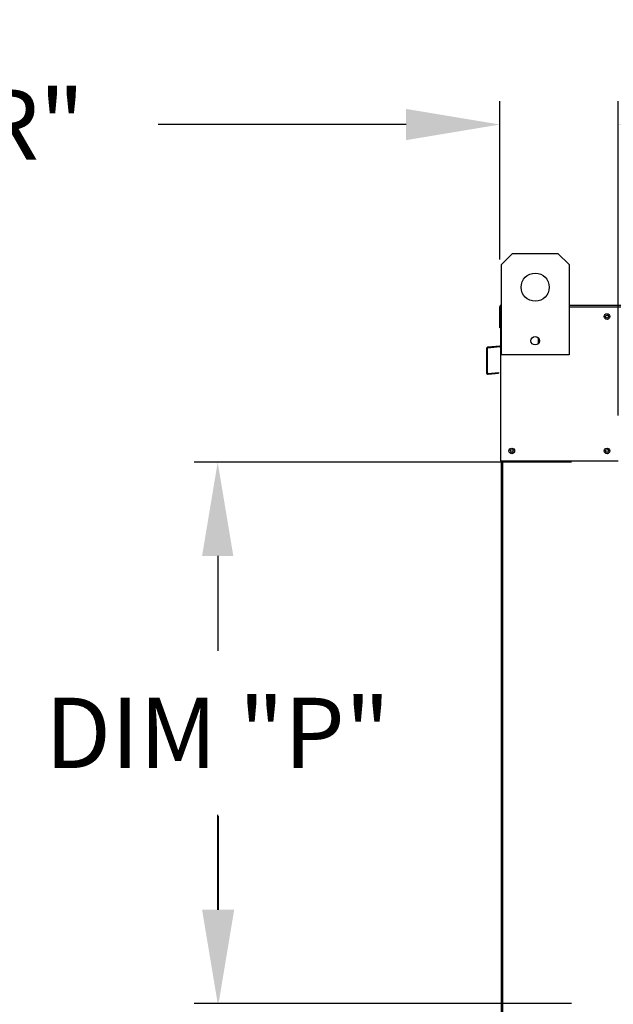
# Model space of a CAD drawing. Units: inches. Extents: x 295 to 526, y 29 to 181.
# Drawn here: x 337 to 356, y 111 to 143 of the extents above; entities that cross this region are included whole.
import ezdxf

# ---------------------------------------------------------------- set-up
doc = ezdxf.new("R2010")
doc.units = ezdxf.units.IN
doc.header["$LTSCALE"] = 4
doc.header["$MEASUREMENT"] = 0
doc.dimstyles.get("Standard").update_dxf_attribs({"dimtxt": 0.18, "dimasz": 0.18, "dimexe": 0.18, "dimexo": 0.0625, "dimgap": 0.09, "dimtad": 0, "dimtih": 1, "dimtoh": 1, "dimdec": 4, "dimzin": 0, "dimdsep": 46, "dimtxsty": 'Standard', "dimcen": 0.09, "dimadec": 0, "dimazin": 0, "dimtfac": 1, "dimtdec": 4, "dimtofl": 0, "dimtmove": 0, "dimatfit": 3, "dimfxl": 0, "dimtolj": 1, "dimtzin": 0, "dimarcsym": 0})

# ---------------------------------------------------------------- blocks, each defined once
blk = doc.blocks.new('*D2')
at = {"color": 0, "lineweight": -2}
for p, q in [((354.413, 128.533), (342.348, 128.533)), ((343.098, 125.533), (343.098, 122.496)), ((343.098, 114.209), (343.098, 117.246)), ((354.365, 111.209), (342.348, 111.209))]:
    blk.add_line(p, q, dxfattribs=at)
at = {"color": 0}
for points in [[(342.598, 125.533), (343.598, 125.533), (343.098, 128.533)], [(342.598, 114.209), (343.598, 114.209), (343.098, 111.209)]]:
    blk.add_solid(points, dxfattribs=at)
at = {"layer": 'Defpoints', "color": 0}
for p in [(355.913, 128.533), (343.098, 111.209), (355.865, 111.209)]:
    blk.add_point(p, dxfattribs=at)
at = {"color": 0, "insert": (343.098, 119.871), "char_height": 2.25, "attachment_point": 5}
blk.add_mtext('\\A1;DIM "P"', dxfattribs=at)
blk = doc.blocks.new('*D4')
at = {"color": 0, "lineweight": -2}
for p, q in [((352.123, 135.026), (352.123, 140.092)), ((355.913, 130.033), (355.913, 140.092)), ((349.123, 139.342), (341.192, 139.342)), ((358.913, 139.342), (361.913, 139.342))]:
    blk.add_line(p, q, dxfattribs=at)
at = {"color": 0}
for points in [[(349.123, 139.842), (349.123, 138.842), (352.123, 139.342)], [(358.913, 139.842), (358.913, 138.842), (355.913, 139.342)]]:
    blk.add_solid(points, dxfattribs=at)
at = {"layer": 'Defpoints', "color": 0}
for p in [(352.123, 139.342), (352.123, 133.526), (355.913, 128.533)]:
    blk.add_point(p, dxfattribs=at)
at = {"color": 0, "insert": (333.317, 139.342), "char_height": 2.25, "attachment_point": 5}
blk.add_mtext('\\A1;DIM "R"', dxfattribs=at)
blk = doc.blocks.new('*D17')
at = {"color": 0, "lineweight": -2}
for p, q in [((343.126, 114.209), (343.126, 117.209)), ((354.413, 111.209), (342.376, 111.209)), ((346.366, 107.035), (342.376, 107.035)), ((343.126, 104.035), (343.126, 101.035)), ((343.126, 101.035), (340.126, 101.035))]:
    blk.add_line(p, q, dxfattribs=at)
at = {"color": 0}
for points in [[(342.626, 114.209), (343.626, 114.209), (343.126, 111.209)], [(342.626, 104.035), (343.626, 104.035), (343.126, 107.035)]]:
    blk.add_solid(points, dxfattribs=at)
at = {"layer": 'Defpoints', "color": 0}
for p in [(355.913, 111.209), (343.126, 107.035), (347.866, 107.035)]:
    blk.add_point(p, dxfattribs=at)
at = {"color": 0, "insert": (332.251, 101.035), "char_height": 2.25, "attachment_point": 5}
blk.add_mtext('\\A1;DIM "S"', dxfattribs=at)

msp = doc.modelspace()

# ---------------------------------------------------------------- linework, layer by layer
at = {"color": 7, "linetype": 'Continuous'}
for p, q in [((352.17162, 134.85779), (352.53256, 135.21873)), ((352.53256, 135.21873), (353.97631, 135.21873)), ((353.97631, 135.21873), (354.33724, 134.85779)), ((352.17162, 131.9703), (352.17162, 134.85779)), ((354.33724, 134.85779), (354.33724, 131.9703)), ((352.14563, 133.50789), (352.11965, 133.50789)), ((352.11965, 132.83438), (352.11965, 133.50789)), ((352.14563, 133.55625), (352.14563, 133.50789)), ((352.14563, 133.55625), (352.17162, 133.55625)), ((352.16801, 133.55625), (352.14563, 133.55625)), ((352.14563, 133.50789), (352.14563, 128.58182)), ((352.14563, 133.50789), (352.17162, 133.50789)), ((354.33724, 133.55625), (376.04546, 133.55625)), ((354.33724, 133.50789), (376.04546, 133.50789)), ((352.14563, 132.83438), (352.11965, 132.83438)), ((353.3499, 132.51741), (353.3499, 132.32553)), ((353.36661, 132.49721), (353.36661, 132.34573)), ((351.72217, 132.16673), (351.69618, 132.16673)), ((351.69618, 132.16673), (351.69618, 131.39955)), ((351.72217, 132.16673), (351.72217, 131.39955)), ((352.1252, 132.24859), (351.74033, 132.21492)), ((351.74033, 132.21492), (351.74259, 132.18903)), ((352.12747, 132.2227), (351.74259, 132.18903)), ((352.1252, 132.24859), (352.12747, 132.2227)), ((354.33724, 131.9703), (352.17162, 131.9703)), ((351.72217, 131.39955), (351.69618, 131.39955)), ((351.74649, 131.37726), (352.08173, 131.40659)), ((351.74649, 131.37726), (351.74876, 131.35137)), ((351.74876, 131.35137), (352.08399, 131.3807)), ((352.08173, 131.40659), (352.08399, 131.3807)), ((352.14563, 128.58182), (355.9131, 128.58182)), ((352.17162, 109.68242), (352.17162, 128.58182)), ((352.21999, 109.68242), (352.21999, 128.58182))]:
    msp.add_line(p, q, dxfattribs=at)
for centre, radius in [((353.25443, 134.13592), 0.45117), ((355.55216, 133.19532), 0.09023), ((355.55216, 133.19532), 0.04692), ((353.25443, 132.42147), 0.13535), ((352.50657, 128.89439), 0.09023), ((352.50657, 128.89439), 0.04692), ((355.55216, 128.89439), 0.09023), ((355.55216, 128.89439), 0.04692)]:
    msp.add_circle(centre, radius, dxfattribs=at)
for centre, radius, start, end in [((352.16801, 133.50789), 0.04837, 117.560603, 180), ((353.4349, 132.53769), 0.09023, 220.814668, 234.85616), ((351.74454, 132.16673), 0.04837, 95, 180), ((351.74454, 132.16673), 0.02238, 95, 180), ((352.12325, 132.27088), 0.02238, 275, 0), ((352.12325, 132.27088), 0.04837, 275, 297.560603), ((351.74454, 131.39955), 0.04837, 180, 275), ((351.74454, 131.39955), 0.02238, 180, 275)]:
    msp.add_arc(centre, radius, start, end, dxfattribs=at)

# ---------------------------------------------------------------- dimensions: what is measured, and where the dimension line sits
dim = msp.add_linear_dim(base=(352.12305, 139.34205), p1=(355.9131, 128.53345), p2=(352.12305, 133.52572), text='DIM "R"', dimstyle='Standard', override={"dimscale": 1.5, "dimtxt": 1.5, "dimasz": 2, "dimexe": 0.5, "dimexo": 1, "dimgap": 1})
dim.commit()
dim.dimension.update_dxf_attribs({"geometry": '*D4', "text_midpoint": (333.3172, 139.34205), "dimtype": 160})
for base, p1, p2, text, picture, middle in [((343.09804, 111.20918), (355.9131, 128.53345), (355.86473, 111.20918), 'DIM "P"', '*D2', (343.09804, 119.87132)), ((343.12643, 107.03458), (355.9131, 111.20918), (347.86636, 107.03458), 'DIM "S"', '*D17', (332.25143, 101.03458))]:
    dim = msp.add_linear_dim(base=base, p1=p1, p2=p2, angle=90, text=text, dimstyle='Standard', override={"dimscale": 1.5, "dimtxt": 1.5, "dimasz": 2, "dimexe": 0.5, "dimexo": 1, "dimgap": 1})
    dim.commit()
    dim.dimension.update_dxf_attribs({"geometry": picture, "text_midpoint": middle, "dimtype": 160})

doc.saveas('drawing.dxf')
